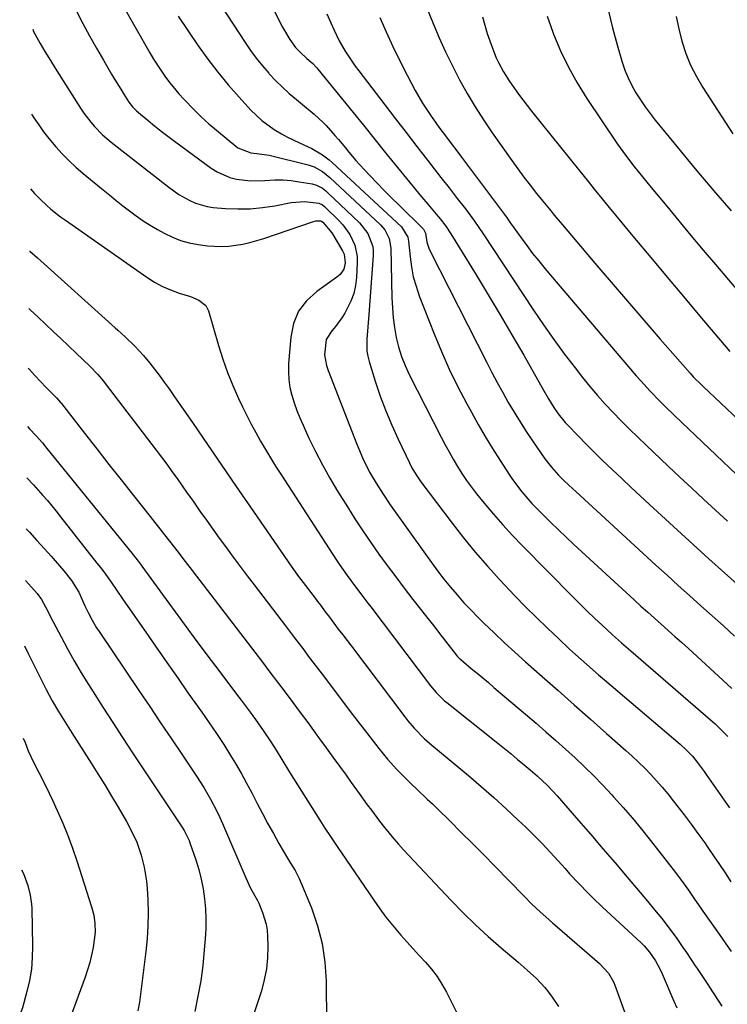
# Model space of a CAD drawing. Units: inches. Extents: x 1895462 to 1900801, y 464269 to 469591.
# Drawn here: x 1895511 to 1895739, y 468070 to 468387 of the extents above; entities that cross this region are included whole.
import ezdxf

# ---------------------------------------------------------------- set-up
doc = ezdxf.new("R2010")
doc.units = ezdxf.units.IN
doc.header["$MEASUREMENT"] = 0
doc.layers.add('7', color=7, linetype='Continuous')
doc.layers.add('8', color=7, linetype='Continuous')

msp = doc.modelspace()

# ---------------------------------------------------------------- linework, layer by layer
at = {"layer": '7', "color": 18}
for points in [[(1895637.11, 468402.82, 1914), (1895644.14, 468385.42, 1914), (1895646.08, 468380.82, 1914), (1895648.13, 468376.27, 1914), (1895650.33, 468371.78, 1914), (1895652.62, 468367.34, 1914), (1895655.07, 468362.99, 1914), (1895657.62, 468358.69, 1914), (1895660.32, 468354.5, 1914), (1895663.12, 468350.36, 1914), (1895669.44, 468341.38, 1914), (1895671.36, 468338.71, 1914), (1895673.31, 468336.06, 1914), (1895675.3, 468333.46, 1914), (1895677.33, 468330.88, 1914), (1895679.4, 468328.32, 1914), (1895681.48, 468325.78, 1914), (1895683.58, 468323.25, 1914), (1895685.69, 468320.74, 1914), (1895696.08, 468308.48, 1914), (1895701.3, 468302.36, 1914), (1895706.54, 468296.25, 1914), (1895711.8, 468290.17, 1914), (1895717.09, 468284.1, 1914), (1895726.71, 468273.11, 1914), (1895727.7, 468272, 1914), (1895730.29, 468269.35, 1914), (1895730.83, 468268.83, 1914), (1895742.19, 468258.14, 1914)], [(1895539.95, 468399.21, 1926), (1895553.19, 468376.01, 1926), (1895554.37, 468374.02, 1926), (1895555.59, 468372.05, 1926), (1895558.18, 468368.22, 1926), (1895559.57, 468366.37, 1926), (1895562.51, 468362.81, 1926), (1895564.06, 468361.11, 1926), (1895567.49, 468357.58, 1926), (1895569.78, 468355.37, 1926), (1895572.14, 468353.24, 1926), (1895574.55, 468351.16, 1926), (1895581.42, 468345.45, 1926), (1895585.61, 468343.87, 1926), (1895587.57, 468343.72, 1926), (1895591.47, 468343.15, 1926), (1895604.01, 468340, 1926), (1895605.93, 468339.36, 1926), (1895608.59, 468337.88, 1926), (1895610.98, 468335.97, 1926), (1895627.2, 468320.81, 1926), (1895628.6, 468319.2, 1926), (1895630.06, 468316.36, 1926), (1895630.61, 468313.23, 1926), (1895630.92, 468297.28, 1926), (1895631.07, 468294.1, 1926), (1895631.33, 468290.93, 1926), (1895631.76, 468287.78, 1926), (1895632.3, 468284.64, 1926), (1895633.05, 468281.55, 1926), (1895633.96, 468278.52, 1926), (1895635.12, 468275.58, 1926), (1895636.45, 468272.69, 1926), (1895646.71, 468252.55, 1926), (1895647.96, 468250.18, 1926), (1895649.24, 468247.83, 1926), (1895650.58, 468245.51, 1926), (1895651.95, 468243.2, 1926), (1895653.39, 468240.95, 1926), (1895654.89, 468238.73, 1926), (1895656.47, 468236.57, 1926), (1895658.11, 468234.45, 1926), (1895660.54, 468231.44, 1926), (1895663.48, 468227.88, 1926), (1895666.5, 468224.4, 1926), (1895669.62, 468221.01, 1926), (1895672.82, 468217.68, 1926), (1895688.98, 468201.35, 1926), (1895691.3, 468199.04, 1926), (1895693.64, 468196.75, 1926), (1895696.01, 468194.49, 1926), (1895698.39, 468192.25, 1926), (1895701.76, 468189.13, 1926), (1895704.67, 468186.51, 1926), (1895706.88, 468184.58, 1926), (1895707.62, 468183.94, 1926), (1895733.24, 468161.8, 1926), (1895734.67, 468160.52, 1926), (1895736.08, 468159.2, 1926), (1895738.78, 468156.46, 1926)], [(1895574.06, 468394.34, 1922), (1895583.73, 468379.34, 1922), (1895585.49, 468376.76, 1922), (1895587.33, 468374.24, 1922), (1895589.29, 468371.81, 1922), (1895591.34, 468369.45, 1922), (1895591.49, 468369.28, 1922), (1895593.57, 468367.1, 1922), (1895595.72, 468364.98, 1922), (1895597.95, 468362.95, 1922), (1895600.25, 468360.99, 1922), (1895602.87, 468358.86, 1922), (1895605.93, 468356.28, 1922), (1895608.87, 468353.58, 1922), (1895609.79, 468352.62, 1922), (1895612.55, 468349.51, 1922), (1895613.7, 468348.19, 1922), (1895615.97, 468345.51, 1922), (1895617.09, 468344.15, 1922), (1895619.36, 468341.47, 1922), (1895620.53, 468340.16, 1922), (1895623.84, 468336.6, 1922), (1895626.12, 468334.2, 1922), (1895628.42, 468331.82, 1922), (1895630.75, 468329.47, 1922), (1895633.11, 468327.15, 1922), (1895640.93, 468319.52, 1922), (1895641.09, 468319.36, 1922), (1895641.67, 468318.14, 1922), (1895642.13, 468315.24, 1922), (1895642.75, 468313.25, 1922), (1895643.18, 468312.29, 1922), (1895661.35, 468276.6, 1922), (1895663.03, 468273.36, 1922), (1895664.75, 468270.13, 1922), (1895666.5, 468266.93, 1922), (1895668.29, 468263.75, 1922), (1895670.15, 468260.61, 1922), (1895672.05, 468257.5, 1922), (1895674.03, 468254.44, 1922), (1895676.06, 468251.41, 1922), (1895680.02, 468245.66, 1922), (1895682.12, 468242.91, 1922), (1895684.44, 468240.35, 1922), (1895686.25, 468238.57, 1922), (1895689.03, 468235.96, 1922), (1895689.96, 468235.1, 1922), (1895715.67, 468211.53, 1922), (1895719.27, 468208.25, 1922), (1895722.88, 468204.98, 1922), (1895726.5, 468201.73, 1922), (1895730.13, 468198.48, 1922), (1895733.76, 468195.24, 1922), (1895737.37, 468191.97, 1922), (1895740.95, 468188.67, 1922)], [(1895529.58, 468389.35, 1928), (1895531.66, 468385.38, 1928), (1895533.79, 468381.44, 1928), (1895535.99, 468377.54, 1928), (1895538.24, 468373.67, 1928), (1895540.89, 468369.2, 1928), (1895541.85, 468367.59, 1928), (1895543.8, 468364.38, 1928), (1895544.79, 468362.78, 1928), (1895546.46, 468360.12, 1928), (1895547.6, 468358.67, 1928), (1895548.91, 468357.37, 1928), (1895552.59, 468354.29, 1928), (1895554.69, 468352.58, 1928), (1895556.8, 468350.9, 1928), (1895558.95, 468349.25, 1928), (1895561.12, 468347.63, 1928), (1895572.91, 468338.97, 1928), (1895574.8, 468337.77, 1928), (1895578.87, 468336, 1928), (1895581.04, 468335.44, 1928), (1895585.53, 468334.91, 1928), (1895590.05, 468335, 1928), (1895593.34, 468335.18, 1928), (1895595.94, 468335.18, 1928), (1895598.53, 468334.97, 1928), (1895601.12, 468334.63, 1928), (1895605.31, 468333.92, 1928), (1895606.69, 468333.55, 1928), (1895608.58, 468332.53, 1928), (1895609.72, 468331.65, 1928), (1895610.26, 468331.17, 1928), (1895620.45, 468321.46, 1928), (1895623.18, 468317.97, 1928), (1895624.75, 468313.86, 1928), (1895624.89, 468312.41, 1928), (1895624.89, 468310.94, 1928), (1895623.44, 468291.96, 1928), (1895623.15, 468288.03, 1928), (1895622.86, 468284.11, 1928), (1895622.9, 468280.21, 1928), (1895623.19, 468278.56, 1928), (1895623.6, 468276.91, 1928), (1895625.57, 468270.57, 1928), (1895627.17, 468265.81, 1928), (1895628.9, 468261.1, 1928), (1895630.83, 468256.47, 1928), (1895632.9, 468251.9, 1928), (1895636.51, 468244.36, 1928), (1895637.31, 468242.77, 1928), (1895638.65, 468240.46, 1928), (1895640.17, 468238.27, 1928), (1895650.21, 468225.02, 1928), (1895653.89, 468220.32, 1928), (1895657.66, 468215.69, 1928), (1895661.57, 468211.18, 1928), (1895665.57, 468206.74, 1928), (1895667.03, 468205.18, 1928), (1895670.41, 468201.62, 1928), (1895673.83, 468198.1, 1928), (1895677.31, 468194.65, 1928), (1895680.84, 468191.24, 1928), (1895684.37, 468187.9, 1928), (1895687.99, 468184.52, 1928), (1895689.82, 468182.86, 1928), (1895693.52, 468179.57, 1928), (1895697.26, 468176.32, 1928), (1895699.14, 468174.71, 1928), (1895723.46, 468153.99, 1928), (1895725.5, 468152.13, 1928), (1895727.4, 468150.13, 1928), (1895728.95, 468148.21, 1928), (1895731.16, 468145.24, 1928), (1895731.88, 468144.24, 1928), (1895739.29, 468133.58, 1928)], [(1895562.21, 468387.75, 1924), (1895568.72, 468378.22, 1924), (1895571.78, 468373.94, 1924), (1895574.96, 468369.75, 1924), (1895578.32, 468365.71, 1924), (1895581.81, 468361.76, 1924), (1895585.62, 468357.63, 1924), (1895589.16, 468354.26, 1924), (1895593.09, 468351.37, 1924), (1895595.43, 468349.94, 1924), (1895597.32, 468348.89, 1924), (1895601.23, 468347.07, 1924), (1895605.18, 468345.32, 1924), (1895608.6, 468343.26, 1924), (1895610.72, 468341.64, 1924), (1895611.72, 468340.76, 1924), (1895634.03, 468320.16, 1924), (1895636.01, 468316.85, 1924), (1895636.14, 468316.22, 1924), (1895636.24, 468315.57, 1924), (1895636.73, 468310.45, 1924), (1895637.17, 468307.26, 1924), (1895637.78, 468304.11, 1924), (1895638.65, 468301.03, 1924), (1895639.69, 468297.98, 1924), (1895644.45, 468285.75, 1924), (1895646.8, 468280.07, 1924), (1895649.28, 468274.45, 1924), (1895651.99, 468268.94, 1924), (1895654.84, 468263.49, 1924), (1895656.42, 468260.58, 1924), (1895658.63, 468256.66, 1924), (1895660.89, 468252.77, 1924), (1895663.23, 468248.93, 1924), (1895665.63, 468245.13, 1924), (1895668.73, 468240.33, 1924), (1895669.65, 468238.96, 1924), (1895672.6, 468235.01, 1924), (1895675.86, 468231.3, 1924), (1895677, 468230.12, 1924), (1895679.5, 468227.62, 1924), (1895681.92, 468225.22, 1924), (1895684.37, 468222.84, 1924), (1895686.84, 468220.49, 1924), (1895689.34, 468218.16, 1924), (1895708.72, 468200.34, 1924), (1895710.88, 468198.37, 1924), (1895713.05, 468196.4, 1924), (1895715.23, 468194.45, 1924), (1895717.42, 468192.5, 1924), (1895719.61, 468190.56, 1924), (1895721.79, 468188.61, 1924), (1895723.97, 468186.65, 1924), (1895726.14, 468184.68, 1924), (1895735.81, 468175.85, 1924), (1895740.05, 468171.88, 1924)], [(1895610, 468388.56, 1918), (1895611.29, 468385.64, 1918), (1895612.32, 468383.32, 1918), (1895614, 468379.87, 1918), (1895615.9, 468376.53, 1918), (1895616.93, 468374.91, 1918), (1895619.1, 468371.74, 1918), (1895620.25, 468370.2, 1918), (1895628.66, 468359.26, 1918), (1895632.08, 468354.81, 1918), (1895635.51, 468350.37, 1918), (1895638.94, 468345.93, 1918), (1895642.38, 468341.49, 1918), (1895646.63, 468336.01, 1918), (1895649.26, 468332.62, 1918), (1895651.91, 468329.25, 1918), (1895654.55, 468325.86, 1918), (1895657.44, 468321.93, 1918), (1895660.2, 468317.9, 1918), (1895676.39, 468293.4, 1918), (1895679.59, 468288.67, 1918), (1895682.87, 468284, 1918), (1895686.25, 468279.4, 1918), (1895689.71, 468274.86, 1918), (1895692.13, 468271.74, 1918), (1895694.48, 468268.83, 1918), (1895696.89, 468265.98, 1918), (1895699.39, 468263.21, 1918), (1895701.96, 468260.5, 1918), (1895704.58, 468257.84, 1918), (1895707.23, 468255.2, 1918), (1895709.9, 468252.59, 1918), (1895712.6, 468250, 1918), (1895719.61, 468243.32, 1918), (1895723.39, 468239.75, 1918), (1895727.18, 468236.18, 1918), (1895730.99, 468232.64, 1918), (1895734.81, 468229.11, 1918), (1895738.64, 468225.59, 1918)], [(1895626.99, 468387.39, 1916), (1895629.08, 468382.7, 1916), (1895631.23, 468378.05, 1916), (1895633.49, 468373.44, 1916), (1895635.82, 468368.86, 1916), (1895638.42, 468363.9, 1916), (1895640.72, 468359.84, 1916), (1895643.28, 468355.95, 1916), (1895646, 468352.15, 1916), (1895648.42, 468348.93, 1916), (1895649.64, 468347.33, 1916), (1895652.07, 468344.12, 1916), (1895653.28, 468342.51, 1916), (1895667.04, 468324.11, 1916), (1895667.91, 468322.92, 1916), (1895669.04, 468321.3, 1916), (1895669.33, 468320.9, 1916), (1895672.37, 468316.61, 1916), (1895674.22, 468314.09, 1916), (1895676.1, 468311.6, 1916), (1895678.05, 468309.16, 1916), (1895680.05, 468306.76, 1916), (1895709.38, 468272.33, 1916), (1895710.84, 468270.65, 1916), (1895713.84, 468267.34, 1916), (1895716.94, 468264.13, 1916), (1895718.52, 468262.55, 1916), (1895721.72, 468259.44, 1916), (1895743.78, 468238.47, 1916)], [(1895660.04, 468387.55, 1912), (1895660.73, 468384.87, 1912), (1895661.54, 468382.22, 1912), (1895663.18, 468377.55, 1912), (1895664.44, 468374.42, 1912), (1895665.17, 468372.9, 1912), (1895666.76, 468369.93, 1912), (1895668.54, 468367.06, 1912), (1895669.49, 468365.67, 1912), (1895671.57, 468362.78, 1912), (1895674.35, 468359.08, 1912), (1895675.78, 468357.26, 1912), (1895691.21, 468338, 1912), (1895693.56, 468335.08, 1912), (1895695.91, 468332.18, 1912), (1895698.28, 468329.28, 1912), (1895700.67, 468326.39, 1912), (1895708.83, 468316.54, 1912), (1895714.06, 468310.26, 1912), (1895719.29, 468303.98, 1912), (1895724.54, 468297.72, 1912), (1895729.8, 468291.47, 1912), (1895739.38, 468280.11, 1912)], [(1895700.46, 468389.4, 1908), (1895701.8, 468383.98, 1908), (1895703.27, 468378.58, 1908), (1895704.89, 468373.04, 1908), (1895705.75, 468370.48, 1908), (1895706.74, 468367.98, 1908), (1895707.92, 468365.56, 1908), (1895709.23, 468363.2, 1908), (1895710.69, 468360.92, 1908), (1895712.2, 468358.68, 1908), (1895713.81, 468356.5, 1908), (1895715.48, 468354.37, 1908), (1895722.94, 468345.27, 1908), (1895725.88, 468341.7, 1908), (1895728.84, 468338.14, 1908), (1895731.82, 468334.6, 1908), (1895734.82, 468331.08, 1908), (1895739.81, 468325.25, 1908)], [(1895722.18, 468387.7, 1906), (1895723.06, 468383.69, 1906), (1895724.07, 468379.71, 1906), (1895725.35, 468375.83, 1906), (1895726.85, 468372.04, 1906), (1895728.69, 468368.41, 1906), (1895730.75, 468364.87, 1906), (1895740.37, 468349.99, 1906)], [(1895515.17, 468356.27, 1932), (1895515.94, 468355.08, 1932), (1895517.46, 468352.85, 1932), (1895519.03, 468350.66, 1932), (1895520.69, 468348.54, 1932), (1895522.92, 468345.87, 1932), (1895525, 468343.59, 1932), (1895527.15, 468341.38, 1932), (1895529.4, 468339.29, 1932), (1895531.74, 468337.27, 1932), (1895538.16, 468331.98, 1932), (1895540.26, 468330.27, 1932), (1895542.36, 468328.58, 1932), (1895544.48, 468326.9, 1932), (1895546.61, 468325.24, 1932), (1895548.79, 468323.63, 1932), (1895551, 468322.1, 1932), (1895553.28, 468320.66, 1932), (1895555.61, 468319.29, 1932), (1895557.8, 468318.07, 1932), (1895560.4, 468316.81, 1932), (1895563.06, 468315.76, 1932), (1895565.83, 468315.01, 1932), (1895568.66, 468314.46, 1932), (1895571.63, 468314.07, 1932), (1895576.21, 468313.79, 1932), (1895578.49, 468313.91, 1932), (1895583.05, 468314.58, 1932), (1895585.3, 468315.08, 1932), (1895589.72, 468316.38, 1932), (1895605.68, 468321.85, 1932), (1895606.51, 468322.05, 1932), (1895607.97, 468322.05, 1932), (1895608.34, 468321.96, 1932), (1895608.75, 468321.67, 1932), (1895611.64, 468318.16, 1932), (1895615.06, 468312.41, 1932), (1895615.53, 468311.35, 1932), (1895615.88, 468308.6, 1932), (1895615.51, 468306.58, 1932), (1895614.29, 468304.85, 1932), (1895613.76, 468304.37, 1932), (1895613.2, 468303.92, 1932), (1895606.75, 468299.4, 1932), (1895603.52, 468296.39, 1932), (1895600.94, 468293.01, 1932), (1895599.34, 468289.06, 1932), (1895598.4, 468284.75, 1932), (1895597.72, 468276.2, 1932), (1895597.66, 468273.63, 1932), (1895597.78, 468271.09, 1932), (1895598.17, 468268.57, 1932), (1895598.75, 468266.06, 1932), (1895599.52, 468263.6, 1932), (1895600.37, 468261.16, 1932), (1895601.33, 468258.77, 1932), (1895602.36, 468256.4, 1932), (1895604.27, 468252.32, 1932), (1895606.39, 468247.97, 1932), (1895608.61, 468243.68, 1932), (1895610.98, 468239.46, 1932), (1895613.45, 468235.3, 1932), (1895616.61, 468230.17, 1932), (1895619.04, 468226.32, 1932), (1895621.53, 468222.51, 1932), (1895624.1, 468218.76, 1932), (1895626.73, 468215.04, 1932), (1895629.42, 468211.37, 1932), (1895632.13, 468207.72, 1932), (1895634.89, 468204.1, 1932), (1895637.67, 468200.5, 1932), (1895640.54, 468196.81, 1932), (1895642.44, 468194.38, 1932), (1895644.33, 468191.96, 1932), (1895646.22, 468189.53, 1932), (1895648.11, 468187.11, 1932), (1895651.52, 468182.74, 1932), (1895651.91, 468182.27, 1932), (1895652.54, 468181.6, 1932), (1895652.99, 468181.18, 1932), (1895656.41, 468178.35, 1932), (1895658.24, 468176.83, 1932), (1895661.88, 468173.78, 1932), (1895663.69, 468172.25, 1932), (1895677.2, 468160.72, 1932), (1895680.37, 468157.99, 1932), (1895683.52, 468155.23, 1932), (1895686.64, 468152.44, 1932), (1895689.74, 468149.62, 1932), (1895692.78, 468146.75, 1932), (1895695.76, 468143.82, 1932), (1895698.67, 468140.82, 1932), (1895701.52, 468137.76, 1932), (1895702.08, 468137.14, 1932), (1895705.13, 468133.7, 1932), (1895708.13, 468130.22, 1932), (1895711.06, 468126.68, 1932), (1895713.93, 468123.09, 1932), (1895721.96, 468112.85, 1932), (1895724.45, 468109.54, 1932), (1895726.16, 468107.11, 1932), (1895728.12, 468104.25, 1932), (1895730.07, 468101.39, 1932), (1895730.73, 468100.44, 1932), (1895735.96, 468092.99, 1932), (1895737.89, 468090.2, 1932), (1895739.81, 468087.41, 1932)], [(1895514.85, 468332.3, 1934), (1895516.14, 468330.83, 1934), (1895518.05, 468328.88, 1934), (1895519.92, 468327.13, 1934), (1895521.39, 468325.83, 1934), (1895524.45, 468323.38, 1934), (1895526.03, 468322.22, 1934), (1895552.22, 468303.93, 1934), (1895554.66, 468302.39, 1934), (1895557.18, 468301, 1934), (1895559.81, 468299.86, 1934), (1895562.53, 468298.88, 1934), (1895566.17, 468297.75, 1934), (1895568.9, 468296.6, 1934), (1895571.16, 468294.83, 1934), (1895572.01, 468293.14, 1934), (1895575.24, 468282.03, 1934), (1895576.61, 468277.68, 1934), (1895578.12, 468273.38, 1934), (1895579.83, 468269.16, 1934), (1895581.68, 468264.99, 1934), (1895582.91, 468262.37, 1934), (1895584.27, 468259.57, 1934), (1895585.69, 468256.79, 1934), (1895587.17, 468254.05, 1934), (1895588.71, 468251.33, 1934), (1895590.3, 468248.65, 1934), (1895591.92, 468245.98, 1934), (1895593.57, 468243.33, 1934), (1895595.25, 468240.7, 1934), (1895613.16, 468213.07, 1934), (1895613.99, 468211.82, 1934), (1895616.55, 468208.14, 1934), (1895619.21, 468204.53, 1934), (1895621.21, 468201.89, 1934), (1895623.15, 468199.33, 1934), (1895624.12, 468198.06, 1934), (1895643.3, 468172.76, 1934), (1895645.11, 468170.59, 1934), (1895647.1, 468168.59, 1934), (1895647.8, 468167.97, 1934), (1895648.53, 468167.37, 1934), (1895664.88, 468154.32, 1934), (1895667.02, 468152.6, 1934), (1895669.16, 468150.87, 1934), (1895671.28, 468149.14, 1934), (1895673.4, 468147.39, 1934), (1895675.31, 468145.82, 1934), (1895677.6, 468143.85, 1934), (1895680.88, 468140.74, 1934), (1895683.97, 468137.43, 1934), (1895690.88, 468129.48, 1934), (1895694.79, 468124.97, 1934), (1895698.69, 468120.44, 1934), (1895702.56, 468115.89, 1934), (1895706.43, 468111.33, 1934), (1895711.82, 468104.94, 1934), (1895712.97, 468103.57, 1934), (1895715.27, 468100.82, 1934), (1895717.56, 468098.06, 1934), (1895718.67, 468096.66, 1934), (1895720.82, 468093.79, 1934), (1895722.15, 468091.93, 1934), (1895724.39, 468088.72, 1934), (1895725.49, 468087.1, 1934), (1895728.34, 468082.86, 1934), (1895728.92, 468082, 1934), (1895730.62, 468079.4, 1934), (1895732.32, 468076.8, 1934), (1895732.89, 468075.94, 1934), (1895736.88, 468069.91, 1934)], [(1895514.59, 468312.4, 1936), (1895514.65, 468312.35, 1936), (1895517.06, 468310.19, 1936), (1895542.03, 468287.73, 1936), (1895542.83, 468287, 1936), (1895545.23, 468284.82, 1936), (1895548.33, 468281.81, 1936), (1895551.13, 468278.79, 1936), (1895553.13, 468276.37, 1936), (1895556.16, 468272.45, 1936), (1895557.77, 468270.29, 1936), (1895559.35, 468268.1, 1936), (1895560.9, 468265.9, 1936), (1895567.08, 468256.93, 1936), (1895571.69, 468250.22, 1936), (1895576.31, 468243.51, 1936), (1895580.92, 468236.8, 1936), (1895585.53, 468230.09, 1936), (1895597.32, 468212.92, 1936), (1895598.02, 468211.9, 1936), (1895600.91, 468207.88, 1936), (1895603.13, 468204.91, 1936), (1895606.54, 468200.44, 1936), (1895607.04, 468199.79, 1936), (1895608.03, 468198.49, 1936), (1895609.52, 468196.53, 1936), (1895610.51, 468195.22, 1936), (1895612.3, 468192.83, 1936), (1895613.69, 468190.99, 1936), (1895615.09, 468189.14, 1936), (1895617.88, 468185.45, 1936), (1895635.07, 468162.77, 1936), (1895636.04, 468161.53, 1936), (1895638.09, 468159.13, 1936), (1895641.41, 468155.76, 1936), (1895643.77, 468153.67, 1936), (1895655.45, 468143.93, 1936), (1895659.54, 468140.45, 1936), (1895663.59, 468136.91, 1936), (1895667.57, 468133.29, 1936), (1895671.5, 468129.63, 1936), (1895673.78, 468127.46, 1936), (1895676.5, 468124.8, 1936), (1895679.17, 468122.1, 1936), (1895681.78, 468119.32, 1936), (1895684.33, 468116.5, 1936), (1895686.51, 468114.04, 1936), (1895687.95, 468112.43, 1936), (1895690.9, 468109.26, 1936), (1895693.92, 468106.17, 1936), (1895695.46, 468104.65, 1936), (1895698.59, 468101.67, 1936), (1895710.93, 468090.21, 1936), (1895711.89, 468089.26, 1936), (1895713.66, 468087.21, 1936), (1895715.56, 468084.45, 1936), (1895717.07, 468081.71, 1936), (1895717.73, 468080.29, 1936), (1895721.47, 468071.54, 1936), (1895722.45, 468069.39, 1936)], [(1895514.35, 468293.89, 1938), (1895514.74, 468293.52, 1938), (1895517.21, 468291.21, 1938), (1895519.68, 468288.89, 1938), (1895522.13, 468286.56, 1938), (1895524.59, 468284.23, 1938), (1895527.04, 468281.89, 1938), (1895529.49, 468279.55, 1938), (1895533.87, 468275.37, 1938), (1895536.47, 468272.7, 1938), (1895538.28, 468270.56, 1938), (1895538.85, 468269.83, 1938), (1895555.2, 468248.4, 1938), (1895556.91, 468246.14, 1938), (1895558.6, 468243.87, 1938), (1895560.27, 468241.58, 1938), (1895561.92, 468239.28, 1938), (1895563.55, 468236.96, 1938), (1895565.18, 468234.65, 1938), (1895566.81, 468232.33, 1938), (1895569.27, 468228.81, 1938), (1895571.32, 468225.9, 1938), (1895573.39, 468223, 1938), (1895575.47, 468220.12, 1938), (1895577.76, 468217.01, 1938), (1895579.97, 468214.03, 1938), (1895582.19, 468211.05, 1938), (1895584.43, 468208.09, 1938), (1895586.67, 468205.13, 1938), (1895596.7, 468191.99, 1938), (1895599.64, 468188.13, 1938), (1895602.59, 468184.26, 1938), (1895604.06, 468182.32, 1938), (1895606.99, 468178.46, 1938), (1895608.46, 468176.52, 1938), (1895618.26, 468163.59, 1938), (1895620.11, 468161.17, 1938), (1895621.96, 468158.75, 1938), (1895623.82, 468156.35, 1938), (1895626.7, 468152.66, 1938), (1895629.53, 468149.21, 1938), (1895632.5, 468145.88, 1938), (1895634.04, 468144.27, 1938), (1895637.2, 468141.13, 1938), (1895638.91, 468139.52, 1938), (1895642.26, 468136.4, 1938), (1895643.91, 468134.82, 1938), (1895645.55, 468133.22, 1938), (1895649.57, 468129.28, 1938), (1895653.2, 468125.7, 1938), (1895656.81, 468122.1, 1938), (1895660.4, 468118.47, 1938), (1895663.96, 468114.82, 1938), (1895673.22, 468105.27, 1938), (1895675.82, 468102.68, 1938), (1895678.51, 468100.17, 1938), (1895681.26, 468097.73, 1938), (1895682.64, 468096.52, 1938), (1895684.03, 468095.32, 1938), (1895697.6, 468083.63, 1938), (1895700.49, 468080.46, 1938), (1895702.08, 468077.67, 1938), (1895702.49, 468076.68, 1938), (1895707.43, 468063.05, 1938)], [(1895513.85, 468255.98, 1942), (1895514.46, 468255.32, 1942), (1895516.65, 468253, 1942), (1895518.67, 468250.72, 1942), (1895520.13, 468248.96, 1942), (1895547.45, 468215.28, 1942), (1895547.85, 468214.78, 1942), (1895548.66, 468213.75, 1942), (1895549.83, 468212.19, 1942), (1895550.6, 468211.14, 1942), (1895559.23, 468199.29, 1942), (1895563.3, 468193.74, 1942), (1895567.39, 468188.2, 1942), (1895571.5, 468182.69, 1942), (1895575.64, 468177.19, 1942), (1895581.04, 468170.05, 1942), (1895582.49, 468168.13, 1942), (1895585.37, 468164.27, 1942), (1895587.09, 468161.96, 1942), (1895589.61, 468158.42, 1942), (1895592, 468154.8, 1942), (1895593.69, 468152.14, 1942), (1895595.52, 468149.08, 1942), (1895597.98, 468145, 1942), (1895607.71, 468129.65, 1942), (1895609.41, 468127, 1942), (1895611.15, 468124.38, 1942), (1895612.92, 468121.76, 1942), (1895613.8, 468120.46, 1942), (1895614.68, 468119.15, 1942), (1895625.05, 468103.87, 1942), (1895626.98, 468101.14, 1942), (1895628.98, 468098.46, 1942), (1895631.08, 468095.86, 1942), (1895633.25, 468093.32, 1942), (1895633.77, 468092.73, 1942), (1895635.73, 468090.53, 1942), (1895637.71, 468088.33, 1942), (1895639.71, 468086.15, 1942), (1895641.72, 468083.97, 1942), (1895643.63, 468081.73, 1942), (1895645.4, 468079.4, 1942), (1895646.97, 468076.92, 1942), (1895648.4, 468074.35, 1942), (1895652.27, 468066.66, 1942)], [(1895513.63, 468239.58, 1944), (1895515.81, 468237.24, 1944), (1895518.78, 468233.91, 1944), (1895520.24, 468232.23, 1944), (1895523.1, 468228.8, 1944), (1895524.49, 468227.06, 1944), (1895536.18, 468212.18, 1944), (1895537.29, 468210.75, 1944), (1895538.38, 468209.3, 1944), (1895540.5, 468206.36, 1944), (1895542.57, 468203.39, 1944), (1895544.64, 468200.41, 1944), (1895551.85, 468189.98, 1944), (1895555.22, 468185.11, 1944), (1895558.61, 468180.24, 1944), (1895562.01, 468175.39, 1944), (1895565.41, 468170.54, 1944), (1895569.84, 468164.24, 1944), (1895571.04, 468162.54, 1944), (1895572.23, 468160.83, 1944), (1895574.59, 468157.41, 1944), (1895576.89, 468153.94, 1944), (1895579.07, 468150.41, 1944), (1895580.63, 468147.79, 1944), (1895582.44, 468144.67, 1944), (1895584.21, 468141.54, 1944), (1895585.91, 468138.36, 1944), (1895587.67, 468134.96, 1944), (1895589.35, 468131.71, 1944), (1895591.06, 468128.48, 1944), (1895592.83, 468125.28, 1944), (1895594.64, 468122.1, 1944), (1895597.37, 468117.39, 1944), (1895598.33, 468115.78, 1944), (1895599.84, 468113.41, 1944), (1895601.11, 468110.9, 1944), (1895605.03, 468101.42, 1944), (1895607.01, 468095.73, 1944), (1895608.53, 468089.96, 1944), (1895609.37, 468084.05, 1944), (1895609.77, 468078.04, 1944), (1895609.97, 468050.77, 1944)], [(1895513.41, 468223.18, 1946), (1895514.47, 468222.05, 1946), (1895516.92, 468219.38, 1946), (1895519.37, 468216.7, 1946), (1895521.46, 468214.4, 1946), (1895524.18, 468211.27, 1946), (1895525.5, 468209.67, 1946), (1895527.95, 468206.55, 1946), (1895530.36, 468202.77, 1946), (1895532.28, 468198.48, 1946), (1895533.31, 468196.25, 1946), (1895534.6, 468193.86, 1946), (1895536.08, 468191.36, 1946), (1895536.88, 468190.15, 1946), (1895549.62, 468171.27, 1946), (1895553.12, 468166.09, 1946), (1895556.62, 468160.9, 1946), (1895560.11, 468155.72, 1946), (1895563.61, 468150.53, 1946), (1895568.16, 468143.78, 1946), (1895570.51, 468140.11, 1946), (1895572.69, 468136.34, 1946), (1895574.7, 468132.47, 1946), (1895575.63, 468130.5, 1946), (1895576.51, 468128.51, 1946), (1895583.97, 468111.13, 1946), (1895585.52, 468107.8, 1946), (1895587.71, 468103.78, 1946), (1895588.12, 468102.98, 1946), (1895589.38, 468099.92, 1946), (1895590.53, 468096.23, 1946), (1895590.82, 468094.33, 1946), (1895590.98, 468092.39, 1946), (1895591.06, 468089.03, 1946), (1895590.97, 468085.42, 1946), (1895590.63, 468081.84, 1946), (1895589.92, 468078.32, 1946), (1895588.97, 468074.83, 1946), (1895585.06, 468062.96, 1946)], [(1895513.2, 468206.62, 1948), (1895514.23, 468205.49, 1948), (1895516.96, 468202.4, 1948), (1895518.41, 468200.43, 1948), (1895520.27, 468196.98, 1948), (1895521.29, 468194.93, 1948), (1895524.64, 468188.47, 1948), (1895526.72, 468184.59, 1948), (1895528.87, 468180.75, 1948), (1895531.11, 468176.97, 1948), (1895533.42, 468173.22, 1948), (1895534.94, 468170.81, 1948), (1895538.08, 468165.9, 1948), (1895541.24, 468161, 1948), (1895544.42, 468156.12, 1948), (1895547.63, 468151.25, 1948), (1895563.42, 468127.47, 1948), (1895564.18, 468126.25, 1948), (1895565.51, 468123.7, 1948), (1895565.78, 468123.04, 1948), (1895566.03, 468122.36, 1948), (1895567.92, 468116.88, 1948), (1895568.87, 468113.8, 1948), (1895569.68, 468110.7, 1948), (1895570.28, 468107.54, 1948), (1895570.75, 468104.36, 1948), (1895571.01, 468101.15, 1948), (1895571.16, 468097.94, 1948), (1895571.11, 468094.73, 1948), (1895570.95, 468091.51, 1948), (1895570.66, 468087.94, 1948), (1895570.15, 468082.95, 1948), (1895569.49, 468077.98, 1948), (1895568.6, 468073.05, 1948), (1895567.57, 468068.15, 1948)], [(1895512.53, 468155.95, 1952), (1895513.07, 468154.5, 1952), (1895514.12, 468151.9, 1952), (1895515.88, 468148.07, 1952), (1895517.51, 468144.93, 1952), (1895519.76, 468140.53, 1952), (1895520.83, 468138.3, 1952), (1895521.89, 468136.07, 1952), (1895523.45, 468132.67, 1952), (1895525.19, 468128.7, 1952), (1895526.83, 468124.69, 1952), (1895528.33, 468120.63, 1952), (1895529.72, 468116.52, 1952), (1895534.44, 468101.77, 1952), (1895535.13, 468099.11, 1952), (1895535.52, 468096.39, 1952), (1895535.59, 468093.65, 1952), (1895534.93, 468088.76, 1952), (1895533.87, 468083.93, 1952), (1895532.38, 468079.22, 1952), (1895524.17, 468056.86, 1952)], [(1895511.97, 468113.7, 1954), (1895512.61, 468112.45, 1954), (1895514.02, 468108.67, 1954), (1895514.76, 468105.5, 1954), (1895515.14, 468102.66, 1954), (1895515.22, 468101.23, 1954), (1895515.49, 468089.19, 1954), (1895515.41, 468085.48, 1954), (1895515.11, 468081.8, 1954), (1895514.5, 468078.16, 1954), (1895513.67, 468074.55, 1954), (1895512.23, 468069.32, 1954), (1895511.39, 468067.06, 1954), (1895511.36, 468067.24, 1954)]]:
    msp.add_polyline3d(points, dxfattribs=at)
at = {"layer": '8', "color": 18}
for points in [[(1895592.75, 468390.29, 1920), (1895594.67, 468386.24, 1920), (1895595.75, 468384.27, 1920), (1895598.15, 468380.3, 1920), (1895599.97, 468377.76, 1920), (1895601.4, 468376.19, 1920), (1895603.62, 468374.16, 1920), (1895605.52, 468372.54, 1920), (1895606.52, 468371.53, 1920), (1895606.83, 468371.17, 1920), (1895607.14, 468370.8, 1920), (1895618.45, 468356.86, 1920), (1895621.79, 468352.73, 1920), (1895625.13, 468348.6, 1920), (1895628.46, 468344.46, 1920), (1895631.78, 468340.32, 1920), (1895634.6, 468336.82, 1920), (1895636.53, 468334.44, 1920), (1895638.47, 468332.07, 1920), (1895640.44, 468329.73, 1920), (1895642.42, 468327.39, 1920), (1895645.12, 468324.24, 1920), (1895646.39, 468322.72, 1920), (1895648.19, 468320.38, 1920), (1895649.83, 468317.93, 1920), (1895657.92, 468304.75, 1920), (1895661.82, 468298.33, 1920), (1895665.68, 468291.88, 1920), (1895669.47, 468285.4, 1920), (1895673.22, 468278.89, 1920), (1895679.58, 468267.73, 1920), (1895681.21, 468264.88, 1920), (1895682.9, 468262.08, 1920), (1895684.28, 468260.12, 1920), (1895686.57, 468257.34, 1920), (1895687.39, 468256.46, 1920), (1895690.77, 468252.97, 1920), (1895693.31, 468250.37, 1920), (1895695.87, 468247.8, 1920), (1895698.46, 468245.26, 1920), (1895701.74, 468242.12, 1920), (1895704.7, 468239.31, 1920), (1895707.68, 468236.51, 1920), (1895710.67, 468233.73, 1920), (1895713.67, 468230.96, 1920), (1895722.65, 468222.71, 1920), (1895727.67, 468218.12, 1920), (1895732.7, 468213.55, 1920), (1895737.75, 468209, 1920), (1895742.81, 468204.46, 1920)], [(1895680.76, 468387.81, 1910), (1895682.56, 468382.66, 1910), (1895682.82, 468381.98, 1910), (1895685.09, 468376.62, 1910), (1895687.59, 468371.38, 1910), (1895690.44, 468366.33, 1910), (1895693.52, 468361.39, 1910), (1895703.39, 468346.71, 1910), (1895705.94, 468343.1, 1910), (1895708.64, 468339.6, 1910), (1895711.42, 468336.17, 1910), (1895714.22, 468332.75, 1910), (1895719.17, 468326.74, 1910), (1895723.05, 468322.04, 1910), (1895726.95, 468317.35, 1910), (1895730.87, 468312.67, 1910), (1895734.81, 468308.01, 1910), (1895747.34, 468293.24, 1910)], [(1895515.53, 468383.56, 1930), (1895515.82, 468382.85, 1930), (1895517.93, 468378.99, 1930), (1895519.45, 468376.45, 1930), (1895520.73, 468374.35, 1930), (1895523.33, 468370.17, 1930), (1895530.9, 468358.21, 1930), (1895531.93, 468356.68, 1930), (1895534.16, 468353.74, 1930), (1895535.36, 468352.34, 1930), (1895537.96, 468349.71, 1930), (1895540.77, 468347.31, 1930), (1895559.21, 468332.88, 1930), (1895560.83, 468331.69, 1930), (1895562.48, 468330.56, 1930), (1895565.96, 468328.56, 1930), (1895567.78, 468327.75, 1930), (1895571.57, 468326.66, 1930), (1895573.55, 468326.37, 1930), (1895577.48, 468326.05, 1930), (1895581.45, 468325.88, 1930), (1895585.41, 468325.93, 1930), (1895589.34, 468326.31, 1930), (1895593.27, 468326.91, 1930), (1895598.52, 468327.92, 1930), (1895602.98, 468328.27, 1930), (1895607.45, 468327.77, 1930), (1895608.57, 468327.18, 1930), (1895609.23, 468326.66, 1930), (1895609.55, 468326.37, 1930), (1895613.85, 468322.14, 1930), (1895615.15, 468320.74, 1930), (1895617.36, 468317.67, 1930), (1895618.99, 468314.24, 1930), (1895619.73, 468310.6, 1930), (1895619.77, 468308.71, 1930), (1895619.5, 468303.83, 1930), (1895619.17, 468301.25, 1930), (1895618.63, 468298.73, 1930), (1895617.74, 468296.3, 1930), (1895615.78, 468292.43, 1930), (1895614.86, 468290.92, 1930), (1895612.78, 468288.09, 1930), (1895611.58, 468286.73, 1930), (1895609.8, 468283.96, 1930), (1895609.29, 468278.98, 1930), (1895609.93, 468275.61, 1930), (1895610.47, 468273.96, 1930), (1895619.61, 468250.33, 1930), (1895621.53, 468245.79, 1930), (1895623.73, 468241.37, 1930), (1895625.82, 468237.8, 1930), (1895628.05, 468234.32, 1930), (1895630.38, 468230.9, 1930), (1895641.64, 468214.99, 1930), (1895643.59, 468212.31, 1930), (1895645.57, 468209.65, 1930), (1895647.62, 468207.04, 1930), (1895649.7, 468204.45, 1930), (1895651.85, 468201.93, 1930), (1895654.05, 468199.45, 1930), (1895656.33, 468197.04, 1930), (1895658.65, 468194.67, 1930), (1895660.44, 468192.92, 1930), (1895663.72, 468189.74, 1930), (1895667.04, 468186.59, 1930), (1895670.41, 468183.51, 1930), (1895673.81, 468180.46, 1930), (1895679.11, 468175.79, 1930), (1895684.3, 468171.22, 1930), (1895689.49, 468166.64, 1930), (1895694.67, 468162.07, 1930), (1895699.86, 468157.49, 1930), (1895706.05, 468152.01, 1930), (1895708.11, 468150.14, 1930), (1895710.13, 468148.24, 1930), (1895712.1, 468146.28, 1930), (1895714.03, 468144.29, 1930), (1895715.91, 468142.24, 1930), (1895717.75, 468140.16, 1930), (1895719.53, 468138.03, 1930), (1895721.27, 468135.86, 1930), (1895722.45, 468134.34, 1930), (1895724.73, 468131.37, 1930), (1895726.98, 468128.38, 1930), (1895729.18, 468125.35, 1930), (1895731.35, 468122.3, 1930), (1895732.37, 468120.84, 1930), (1895734.24, 468118.14, 1930), (1895736.08, 468115.42, 1930), (1895737.89, 468112.68, 1930), (1895739.78, 468109.78, 1930)], [(1895514.09, 468274.76, 1940), (1895514.47, 468274.36, 1940), (1895516.27, 468272.42, 1940), (1895518.08, 468270.5, 1940), (1895519.91, 468268.58, 1940), (1895523.15, 468265.21, 1940), (1895524.57, 468263.61, 1940), (1895524.76, 468263.37, 1940), (1895532.2, 468253.85, 1940), (1895536.11, 468248.85, 1940), (1895540.03, 468243.86, 1940), (1895543.95, 468238.88, 1940), (1895547.89, 468233.9, 1940), (1895553.23, 468227.15, 1940), (1895554.79, 468225.17, 1940), (1895556.36, 468223.18, 1940), (1895557.92, 468221.19, 1940), (1895559.48, 468219.2, 1940), (1895561.03, 468217.21, 1940), (1895562.58, 468215.21, 1940), (1895564.12, 468213.21, 1940), (1895565.67, 468211.2, 1940), (1895586.84, 468183.54, 1940), (1895589.29, 468180.32, 1940), (1895591.75, 468177.1, 1940), (1895594.19, 468173.88, 1940), (1895596.64, 468170.66, 1940), (1895599.07, 468167.42, 1940), (1895601.49, 468164.18, 1940), (1895603.89, 468160.93, 1940), (1895606.29, 468157.67, 1940), (1895607.7, 468155.74, 1940), (1895609.83, 468152.81, 1940), (1895611.96, 468149.88, 1940), (1895614.07, 468146.95, 1940), (1895616.18, 468144.01, 1940), (1895617.83, 468141.71, 1940), (1895620.41, 468138.13, 1940), (1895623, 468134.56, 1940), (1895624.3, 468132.78, 1940), (1895626.95, 468129.26, 1940), (1895628.49, 468127.27, 1940), (1895631.47, 468123.62, 1940), (1895633.02, 468121.86, 1940), (1895634.62, 468120.12, 1940), (1895649.95, 468103.82, 1940), (1895653.81, 468099.86, 1940), (1895657.75, 468096, 1940), (1895661.82, 468092.27, 1940), (1895665.98, 468088.63, 1940), (1895671.41, 468084.04, 1940), (1895674.39, 468081.45, 1940), (1895677.29, 468078.78, 1940), (1895679.99, 468075.93, 1940), (1895681.21, 468074.39, 1940), (1895682.37, 468072.8, 1940), (1895684.43, 468069.73, 1940)], [(1895512.92, 468185.59, 1950), (1895514.06, 468183.18, 1950), (1895515.43, 468180.35, 1950), (1895516.82, 468177.54, 1950), (1895518.24, 468174.73, 1950), (1895519.87, 468171.55, 1950), (1895521.77, 468167.98, 1950), (1895523.81, 468164.49, 1950), (1895525.93, 468161.04, 1950), (1895527.01, 468159.33, 1950), (1895528.09, 468157.62, 1950), (1895534.29, 468147.96, 1950), (1895536.5, 468144.44, 1950), (1895538.69, 468140.91, 1950), (1895540.83, 468137.35, 1950), (1895542.94, 468133.78, 1950), (1895545.64, 468129.14, 1950), (1895547.06, 468126.56, 1950), (1895548.94, 468122.58, 1950), (1895550.37, 468118.41, 1950), (1895551.35, 468114.55, 1950), (1895552.09, 468110.01, 1950), (1895552.28, 468107.72, 1950), (1895552.48, 468104.02, 1950), (1895552.59, 468099.87, 1950), (1895552.55, 468095.73, 1950), (1895552.28, 468091.59, 1950), (1895551.87, 468087.46, 1950), (1895549.8, 468071.21, 1950), (1895549.33, 468068.44, 1950)]]:
    msp.add_polyline3d(points, dxfattribs=at)

doc.saveas('drawing.dxf')
